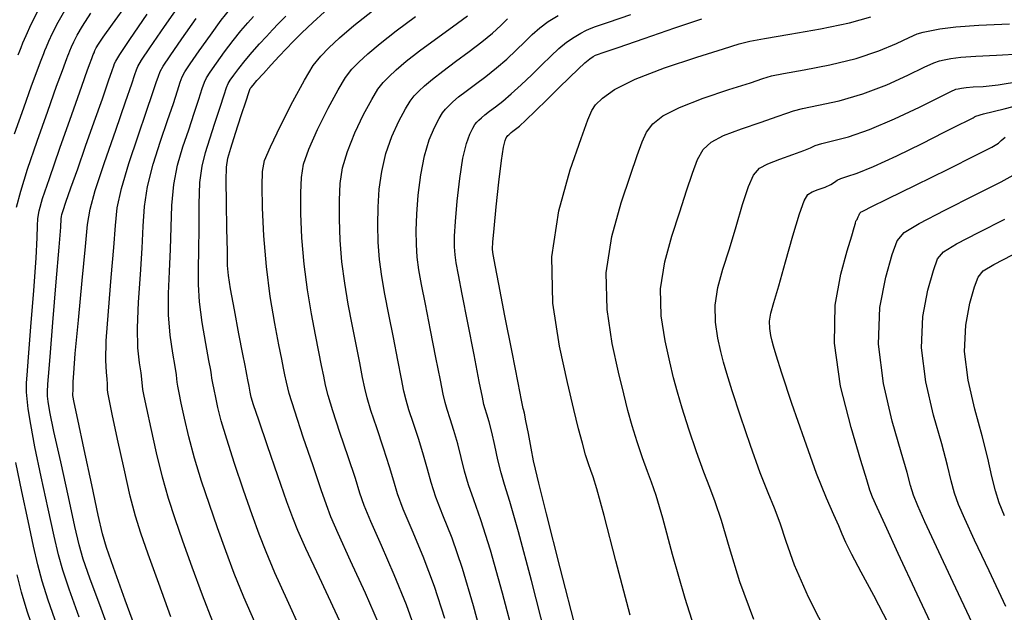
# Model space of a CAD drawing. Units: feet. Extents: x 324285 to 329052, y 1211758 to 1217157.
# Drawn here: x 327495 to 327654, y 1213384 to 1213480 of the extents above; entities that cross this region are included whole.
import ezdxf

# ---------------------------------------------------------------- set-up
doc = ezdxf.new("R2010")
doc.units = ezdxf.units.FT
doc.header["$MEASUREMENT"] = 0
doc.layers.add('INDEX_CONTOUR', color=1, linetype='Continuous')
doc.layers.add('INTERMEDIATE_CONTOUR', color=33, linetype='Continuous')

msp = doc.modelspace()

# ---------------------------------------------------------------- linework, layer by layer
at = {"layer": 'INDEX_CONTOUR', "ltscale": 10, "flags": 128}
for points, elevation in [([(327510, 1213379.14), (327507.88, 1213384.87), (327506.07, 1213389.78), (327504.99, 1213392.86), (327504.34, 1213395.13), (327503.65, 1213398.13), (327502.59, 1213402.93), (327501.35, 1213408.53), (327500.27, 1213413.47), (327499.62, 1213416.61), (327499.33, 1213418.28), (327499.24, 1213419.15), (327499.22, 1213419.79), (327499.24, 1213420.3), (327499.26, 1213420.68), (327499.29, 1213421.08), (327499.38, 1213422.36), (327499.64, 1213425.51), (327500.1, 1213431.07), (327500.64, 1213437.61), (327501.1, 1213443.21), (327501.35, 1213446.44), (327501.44, 1213447.77), (327501.46, 1213448.16), (327501.52, 1213448.47), (327501.73, 1213449.13), (327502.19, 1213450.48), (327502.99, 1213452.78), (327504.09, 1213455.87), (327505.38, 1213459.53), (327506.77, 1213463.48), (327508.07, 1213467.18), (327509.09, 1213470.07), (327509.67, 1213471.75), (327509.94, 1213472.52), (327510.05, 1213472.85), (327510.23, 1213473.25), (327510.89, 1213474.33), (327512.51, 1213476.75), (327515.32, 1213480.82)], 5125), ([(327540, 1213381.66), (327537.88, 1213386.26), (327535.91, 1213390.63), (327534.48, 1213394), (327533.38, 1213396.85), (327532.26, 1213400), (327530.87, 1213403.97), (327529.4, 1213408.29), (327528.13, 1213412.22), (327527.25, 1213415.19), (327526.71, 1213417.32), (327526.37, 1213418.92), (327526.1, 1213420.23), (327525.9, 1213421.28), (327525.76, 1213422.04), (327525.68, 1213422.58), (327525.56, 1213423.36), (327525.27, 1213424.94), (327524.76, 1213427.67), (327524.18, 1213431.06), (327523.73, 1213434.4), (327523.57, 1213437.2), (327523.59, 1213439.79), (327523.66, 1213442.71), (327523.67, 1213446.31), (327523.69, 1213450.16), (327523.82, 1213453.64), (327524.16, 1213456.31), (327524.69, 1213458.49), (327525.39, 1213460.69), (327526.23, 1213463.24), (327527.06, 1213465.8), (327527.72, 1213467.84), (327528.11, 1213469.02), (327528.37, 1213469.64), (327528.7, 1213470.17), (327529.28, 1213470.99), (327530.09, 1213472.09), (327531.1, 1213473.37), (327532.24, 1213474.72), (327533.43, 1213476.05), (327534.54, 1213477.26), (327535.51, 1213478.31), (327536.49, 1213479.33), (327537.7, 1213480.51)], 5120), ([(327569.64, 1213379.12), (327567.97, 1213385.3), (327566.19, 1213391.35), (327564.5, 1213396.23), (327563.03, 1213399.96), (327561.89, 1213402.86), (327561.1, 1213405.21), (327560.51, 1213407.36), (327559.9, 1213409.61), (327559.11, 1213412.17), (327558.26, 1213414.76), (327557.54, 1213416.95), (327557.08, 1213418.51), (327556.73, 1213419.95), (327556.33, 1213421.95), (327555.74, 1213424.98), (327555.02, 1213428.65), (327554.3, 1213432.35), (327553.67, 1213435.61), (327553.16, 1213438.5), (327552.8, 1213441.24), (327552.58, 1213444), (327552.51, 1213446.82), (327552.56, 1213449.67), (327552.75, 1213452.57), (327553.14, 1213455.46), (327553.82, 1213458.33), (327554.8, 1213461.1), (327555.93, 1213463.57), (327556.96, 1213465.53), (327557.74, 1213466.81), (327558.4, 1213467.66), (327559.12, 1213468.39), (327560.07, 1213469.26), (327561.34, 1213470.35), (327562.99, 1213471.66), (327565.05, 1213473.18), (327567.26, 1213474.8), (327569.32, 1213476.36), (327571.01, 1213477.76), (327572.35, 1213478.99), (327573.45, 1213480.07)], 5115), ([(327604.32, 1213379.52), (327602.09, 1213386.5), (327600.08, 1213393.61), (327598.49, 1213399.47), (327597.42, 1213403.13), (327596.68, 1213405.28), (327596.01, 1213407.02), (327595.22, 1213409.21), (327594.37, 1213411.77), (327593.57, 1213414.38), (327592.88, 1213416.85), (327592.2, 1213419.56), (327591.37, 1213423.05), (327590.34, 1213427.67), (327589.5, 1213433.15), (327589.37, 1213439.06), (327590.26, 1213444.96), (327591.76, 1213450.38), (327593.28, 1213454.84), (327594.36, 1213458.03), (327595.14, 1213460.21), (327595.88, 1213461.79), (327596.88, 1213463.15), (327598.51, 1213464.44), (327601.17, 1213465.79), (327604.99, 1213467.25), (327609.17, 1213468.66), (327612.62, 1213469.77), (327614.65, 1213470.45), (327616.05, 1213470.87), (327617.98, 1213471.26), (327621.28, 1213471.85), (327625.47, 1213472.67), (327629.71, 1213473.7), (327633.33, 1213474.91), (327636.18, 1213476.11), (327638.22, 1213477.07), (327639.52, 1213477.64), (327640.48, 1213477.94), (327641.56, 1213478.17), (327643.21, 1213478.46), (327645.75, 1213478.79), (327649.49, 1213479.08), (327654.45, 1213479.28)], 5110), ([(327648.41, 1213382.55), (327645.33, 1213389.06), (327642.64, 1213394.84), (327640.78, 1213398.86), (327639.63, 1213401.43), (327638.95, 1213403.17), (327638.46, 1213404.73), (327637.9, 1213406.81), (327636.96, 1213410.11), (327635.52, 1213415.1), (327634.08, 1213421.2), (327633.27, 1213427.57), (327633.53, 1213433.45), (327634.49, 1213438.4), (327635.52, 1213442.04), (327636.3, 1213444.22), (327637.44, 1213445.6), (327639.84, 1213447.06), (327643.99, 1213449.21), (327648.87, 1213451.67), (327653.07, 1213453.78), (327655.53, 1213455.1)], 5105)]:
    msp.add_lwpolyline(points, dxfattribs=dict(at, elevation=elevation))
at = {"layer": 'INTERMEDIATE_CONTOUR', "ltscale": 10, "flags": 128}
for points, elevation in [([(327504.33, 1213383.48), (327502.7, 1213388), (327501.67, 1213391.08), (327501, 1213393.52), (327500.32, 1213396.54), (327499.33, 1213400.98), (327498.2, 1213406.15), (327497.2, 1213410.97), (327496.51, 1213414.6), (327496.11, 1213417.1), (327495.92, 1213418.75), (327495.84, 1213419.81), (327495.82, 1213420.46), (327495.83, 1213420.87), (327495.85, 1213421.32), (327495.92, 1213422.56), (327496.14, 1213425.43), (327496.54, 1213430.38), (327497, 1213436.24), (327497.38, 1213441.44), (327497.55, 1213444.8), (327497.61, 1213446.68), (327497.68, 1213447.87), (327497.89, 1213449.11), (327498.44, 1213451.06), (327499.52, 1213454.33), (327501.22, 1213459.21), (327503.13, 1213464.63), (327504.75, 1213469.2), (327505.7, 1213471.85), (327506.12, 1213472.99), (327506.27, 1213473.4), (327506.38, 1213473.7), (327506.49, 1213474), (327506.6, 1213474.31), (327506.73, 1213474.62), (327506.88, 1213474.96), (327507.09, 1213475.38), (327507.45, 1213475.98), (327508.22, 1213477.13), (327509.72, 1213479.25), (327512.11, 1213482.56)], 5126), ([(327514.01, 1213380.07), (327511.78, 1213386.23), (327509.86, 1213391.51), (327508.73, 1213394.71), (327508.07, 1213396.94), (327507.4, 1213399.93), (327506.35, 1213404.82), (327505.14, 1213410.53), (327504.12, 1213415.37), (327503.54, 1213418.12), (327503.33, 1213419.24), (327503.31, 1213419.62), (327503.34, 1213419.99), (327503.37, 1213420.44), (327503.39, 1213420.9), (327503.38, 1213421.45), (327503.45, 1213422.86), (327503.7, 1213426.03), (327504.21, 1213431.45), (327504.82, 1213437.81), (327505.34, 1213443.35), (327505.67, 1213446.87), (327506.08, 1213449.36), (327506.93, 1213452.35), (327508.43, 1213456.89), (327510.23, 1213462.12), (327511.82, 1213466.7), (327512.83, 1213469.61), (327513.34, 1213471.12), (327513.58, 1213471.85), (327513.8, 1213472.4), (327514.39, 1213473.39), (327515.75, 1213475.43), (327518.11, 1213478.85), (327520.91, 1213482.85)], 5124), ([(327493.92, 1213461.5), (327495.38, 1213465.72), (327496.66, 1213469.28), (327497.54, 1213471.69), (327498.1, 1213473.14), (327498.42, 1213473.97), (327498.63, 1213474.51), (327498.81, 1213474.97), (327499.04, 1213475.57), (327499.42, 1213476.48), (327500.02, 1213477.79), (327500.93, 1213479.55), (327502.24, 1213481.82)], 5128), ([(327494.23, 1213449.67), (327494.91, 1213452.28), (327496.02, 1213455.79), (327497.57, 1213460.36), (327499.26, 1213465.18), (327500.7, 1213469.24), (327501.62, 1213471.77), (327502.11, 1213473.07), (327502.34, 1213473.69), (327502.5, 1213474.1), (327502.65, 1213474.49), (327502.82, 1213474.94), (327503.07, 1213475.55), (327503.45, 1213476.38), (327504.01, 1213477.46), (327504.86, 1213478.91), (327506.21, 1213481)], 5127), ([(327494.5, 1213474.26), (327494.76, 1213474.92), (327494.97, 1213475.46), (327495.26, 1213476.2), (327495.76, 1213477.41), (327496.58, 1213479.21), (327497.85, 1213481.64)], 5129), ([(327525.91, 1213382.73), (327524.24, 1213387.03), (327522.58, 1213391.54), (327521.06, 1213395.76), (327519.8, 1213399.34), (327518.74, 1213402.62), (327517.76, 1213406.07), (327516.8, 1213410.01), (327515.93, 1213413.92), (327515.24, 1213417.15), (327514.82, 1213419.18), (327514.61, 1213420.26), (327514.53, 1213420.83), (327514.51, 1213421.29), (327514.46, 1213421.9), (327514.33, 1213422.92), (327514.07, 1213424.56), (327513.82, 1213426.96), (327513.72, 1213430.21), (327513.89, 1213434.32), (327514.21, 1213438.8), (327514.5, 1213443.03), (327514.67, 1213446.59), (327514.89, 1213449.76), (327515.37, 1213452.99), (327516.29, 1213456.6), (327517.46, 1213460.31), (327518.61, 1213463.69), (327519.53, 1213466.42), (327520.2, 1213468.46), (327520.65, 1213469.84), (327520.96, 1213470.71), (327521.38, 1213471.51), (327522.23, 1213472.8), (327523.69, 1213474.92), (327525.5, 1213477.47), (327527.25, 1213479.86), (327528.62, 1213481.62)], 5122), ([(327547.78, 1213379.81), (327545.64, 1213384.42), (327543.1, 1213389.87), (327540.92, 1213394.58), (327539.6, 1213397.48), (327538.78, 1213399.51), (327537.85, 1213402.12), (327536.41, 1213406.29), (327534.73, 1213411.13), (327533.31, 1213415.29), (327532.48, 1213417.78), (327532.1, 1213419.02), (327531.93, 1213419.81), (327531.74, 1213420.76), (327531.54, 1213421.8), (327531.37, 1213422.65), (327531.27, 1213423.23), (327531.1, 1213424.09), (327530.74, 1213425.95), (327530.11, 1213429.22), (327529.37, 1213433.11), (327528.74, 1213436.49), (327528.41, 1213438.63), (327528.28, 1213440.28), (327528.24, 1213442.55), (327528.17, 1213446.17), (327528.1, 1213450.36), (327528.05, 1213453.96), (327528.09, 1213456.16), (327528.3, 1213457.58), (327528.79, 1213459.18), (327529.58, 1213461.65), (327530.49, 1213464.47), (327531.25, 1213466.84), (327531.68, 1213468.17), (327531.86, 1213468.7), (327531.94, 1213468.85), (327532.07, 1213469.02), (327532.38, 1213469.4), (327533.02, 1213470.13), (327534.06, 1213471.27), (327535.32, 1213472.66), (327536.6, 1213474.05), (327537.72, 1213475.26), (327538.87, 1213476.45), (327540.26, 1213477.82), (327542.05, 1213479.49), (327543.92, 1213481.2)], 5119), ([(327552.63, 1213382.53), (327550.51, 1213387.34), (327548.13, 1213392.58), (327546.12, 1213396.97), (327544.93, 1213399.68), (327544.21, 1213401.59), (327543.38, 1213404.04), (327542.06, 1213407.93), (327540.49, 1213412.53), (327539.11, 1213416.72), (327538.23, 1213419.6), (327537.76, 1213421.4), (327537.51, 1213422.61), (327537.29, 1213423.7), (327537.01, 1213425.16), (327536.56, 1213427.45), (327535.9, 1213430.9), (327535.17, 1213435.25), (327534.53, 1213440.12), (327534.12, 1213445.07), (327533.92, 1213449.59), (327533.85, 1213453.13), (327533.89, 1213455.42), (327534.25, 1213457.19), (327535.18, 1213459.43), (327536.81, 1213462.81), (327538.79, 1213466.72), (327540.67, 1213470.19), (327542.1, 1213472.53), (327543.3, 1213474.08), (327544.61, 1213475.41), (327546.34, 1213477), (327548.65, 1213478.99), (327551.68, 1213481.38)], 5118), ([(327563.31, 1213383.25), (327561.67, 1213388.41), (327559.84, 1213393.26), (327558.06, 1213397.5), (327556.63, 1213400.89), (327555.71, 1213403.37), (327555.08, 1213405.43), (327554.39, 1213407.75), (327553.43, 1213410.76), (327552.34, 1213414.02), (327551.4, 1213416.87), (327550.79, 1213418.87), (327550.41, 1213420.43), (327550.06, 1213422.17), (327549.59, 1213424.56), (327549.02, 1213427.49), (327548.38, 1213430.72), (327547.75, 1213434.04), (327547.17, 1213437.42), (327546.71, 1213440.86), (327546.43, 1213444.36), (327546.31, 1213447.74), (327546.32, 1213450.83), (327546.46, 1213453.52), (327546.84, 1213456.04), (327547.6, 1213458.69), (327548.8, 1213461.67), (327550.22, 1213464.62), (327551.53, 1213467.08), (327552.53, 1213468.72), (327553.37, 1213469.8), (327554.28, 1213470.73), (327555.49, 1213471.84), (327557.11, 1213473.23), (327559.22, 1213474.9), (327561.83, 1213476.83), (327564.56, 1213478.8), (327566.96, 1213480.57)], 5116), ([(327574.61, 1213379.82), (327572.64, 1213387.36), (327570.71, 1213394.29), (327569.16, 1213399.19), (327568, 1213402.42), (327567.14, 1213404.82), (327566.49, 1213407.06), (327565.95, 1213409.28), (327565.41, 1213411.47), (327564.8, 1213413.59), (327564.19, 1213415.5), (327563.69, 1213417.03), (327563.36, 1213418.15), (327563.06, 1213419.47), (327562.61, 1213421.73), (327561.89, 1213425.41), (327561.02, 1213429.82), (327560.21, 1213433.99), (327559.59, 1213437.18), (327559.16, 1213439.58), (327558.89, 1213441.61), (327558.74, 1213443.65), (327558.7, 1213445.89), (327558.8, 1213448.52), (327559.04, 1213451.61), (327559.44, 1213454.88), (327560.03, 1213457.96), (327560.8, 1213460.53), (327561.64, 1213462.53), (327562.39, 1213463.97), (327562.96, 1213464.9), (327563.43, 1213465.52), (327563.96, 1213466.05), (327564.64, 1213466.68), (327565.56, 1213467.47), (327566.77, 1213468.42), (327568.27, 1213469.54), (327569.96, 1213470.79), (327571.69, 1213472.16), (327573.33, 1213473.59), (327574.85, 1213475.02), (327576.21, 1213476.36), (327577.43, 1213477.55), (327578.63, 1213478.62), (327579.99, 1213479.63), (327581.6, 1213480.63)], 5114), ([(327579.58, 1213380.52), (327577.3, 1213389.41), (327575.23, 1213397.23), (327573.83, 1213402.15), (327572.97, 1213404.89), (327572.4, 1213406.78), (327571.88, 1213408.9), (327571.39, 1213411.2), (327570.92, 1213413.32), (327570.48, 1213415), (327570.11, 1213416.24), (327569.84, 1213417.1), (327569.64, 1213417.79), (327569.38, 1213418.98), (327568.89, 1213421.51), (327568.04, 1213425.83), (327567.03, 1213430.98), (327566.12, 1213435.62), (327565.51, 1213438.75), (327565.16, 1213440.67), (327564.98, 1213441.99), (327564.89, 1213443.29), (327564.9, 1213444.97), (327565.03, 1213447.37), (327565.32, 1213450.66), (327565.74, 1213454.31), (327566.24, 1213457.59), (327566.8, 1213459.95), (327567.35, 1213461.48), (327567.82, 1213462.42), (327568.17, 1213463), (327568.47, 1213463.38), (327568.79, 1213463.71), (327569.22, 1213464.1), (327569.79, 1213464.59), (327570.54, 1213465.18), (327571.49, 1213465.89), (327572.66, 1213466.79), (327574.05, 1213467.95), (327575.66, 1213469.42), (327577.35, 1213471.05), (327578.97, 1213472.66), (327580.42, 1213474.08), (327581.72, 1213475.29), (327582.96, 1213476.31), (327584.17, 1213477.14), (327585.26, 1213477.77), (327586.09, 1213478.2), (327586.69, 1213478.47), (327587.65, 1213478.83), (327589.73, 1213479.53), (327593.36, 1213480.77)], 5113), ([(327519.12, 1213383.55), (327517.18, 1213388.89), (327515.46, 1213393.63), (327514.27, 1213397.02), (327513.41, 1213399.78), (327512.58, 1213403), (327511.58, 1213407.41), (327510.53, 1213412.23), (327509.68, 1213416.26), (327509.18, 1213418.65), (327508.97, 1213419.75), (327508.92, 1213420.23), (327508.92, 1213420.64), (327508.92, 1213421.17), (327508.86, 1213421.91), (327508.73, 1213423.01), (327508.63, 1213424.91), (327508.71, 1213428.12), (327509.05, 1213432.89), (327509.51, 1213438.3), (327509.92, 1213443.19), (327510.17, 1213446.73), (327510.48, 1213449.56), (327511.15, 1213452.67), (327512.36, 1213456.75), (327513.84, 1213461.22), (327515.22, 1213465.2), (327516.18, 1213468.01), (327516.77, 1213469.79), (327517.12, 1213470.85), (327517.38, 1213471.56), (327517.88, 1213472.45), (327518.99, 1213474.12), (327520.9, 1213476.88), (327523.21, 1213480.16)], 5123), ([(327532.66, 1213382.66), (327530.91, 1213386.68), (327529.36, 1213390.52), (327527.98, 1213394.2), (327526.66, 1213397.88), (327525.34, 1213401.66), (327524.07, 1213405.45), (327522.94, 1213409.15), (327522.03, 1213412.6), (327521.32, 1213415.62), (327520.8, 1213418.03), (327520.46, 1213419.71), (327520.25, 1213420.77), (327520.15, 1213421.44), (327520.09, 1213421.94), (327520.01, 1213422.63), (327519.8, 1213423.93), (327519.42, 1213426.11), (327519, 1213429.01), (327518.73, 1213432.31), (327518.73, 1213435.76), (327518.9, 1213439.29), (327519.08, 1213442.87), (327519.17, 1213446.45), (327519.29, 1213449.96), (327519.6, 1213453.32), (327520.22, 1213456.45), (327521.07, 1213459.4), (327522, 1213462.19), (327522.88, 1213464.83), (327523.63, 1213467.13), (327524.19, 1213468.84), (327524.53, 1213469.86), (327524.87, 1213470.57), (327525.46, 1213471.48), (327526.49, 1213472.95), (327527.79, 1213474.78), (327529.17, 1213476.61), (327530.43, 1213478.17), (327531.54, 1213479.44), (327532.48, 1213480.48)], 5121), ([(327558.65, 1213381.2), (327557.15, 1213385.47), (327555.17, 1213390.3), (327553.1, 1213395.04), (327551.37, 1213398.93), (327550.32, 1213401.52), (327549.64, 1213403.51), (327548.89, 1213405.89), (327547.74, 1213409.34), (327546.41, 1213413.28), (327545.25, 1213416.79), (327544.51, 1213419.24), (327544.08, 1213420.92), (327543.78, 1213422.39), (327543.44, 1213424.13), (327543.01, 1213426.32), (327542.47, 1213429.08), (327541.82, 1213432.47), (327541.17, 1213436.33), (327540.62, 1213440.49), (327540.28, 1213444.71), (327540.12, 1213448.66), (327540.09, 1213451.98), (327540.18, 1213454.47), (327540.55, 1213456.61), (327541.39, 1213459.06), (327542.81, 1213462.24), (327544.51, 1213465.67), (327546.1, 1213468.64), (327547.31, 1213470.63), (327548.33, 1213471.94), (327549.45, 1213473.07), (327550.92, 1213474.42), (327552.88, 1213476.11), (327555.45, 1213478.14), (327558.61, 1213480.47)], 5117), ([(327584.55, 1213381.22), (327581.96, 1213391.46), (327579.75, 1213400.17), (327578.49, 1213405.12), (327577.94, 1213407.35), (327577.66, 1213408.74), (327577.27, 1213410.75), (327576.82, 1213413.12), (327576.42, 1213415.18), (327576.17, 1213416.42), (327576.04, 1213416.98), (327575.98, 1213417.18), (327575.92, 1213417.42), (327575.71, 1213418.5), (327575.16, 1213421.29), (327574.19, 1213426.26), (327573.03, 1213432.14), (327572.03, 1213437.26), (327571.43, 1213440.32), (327571.16, 1213441.75), (327571.07, 1213442.36), (327571.04, 1213442.94), (327571.09, 1213444.05), (327571.27, 1213446.22), (327571.61, 1213449.71), (327572.03, 1213453.73), (327572.46, 1213457.22), (327572.8, 1213459.38), (327573.06, 1213460.43), (327573.25, 1213460.86), (327573.39, 1213461.09), (327573.5, 1213461.24), (327573.63, 1213461.37), (327573.8, 1213461.52), (327574.02, 1213461.71), (327574.31, 1213461.94), (327574.71, 1213462.25), (327575.35, 1213462.78), (327576.41, 1213463.75), (327577.98, 1213465.25), (327579.85, 1213467.08), (327581.74, 1213468.95), (327583.42, 1213470.61), (327584.82, 1213471.97), (327585.93, 1213472.99), (327586.74, 1213473.64), (327587.28, 1213474.01), (327587.63, 1213474.2), (327587.94, 1213474.33), (327588.89, 1213474.67), (327591.27, 1213475.48), (327595.47, 1213476.91), (327600.45, 1213478.61), (327604.77, 1213480.07)], 5112), ([(327593.25, 1213383.82), (327590.93, 1213392.55), (327589.02, 1213399.89), (327587.87, 1213404.17), (327587.27, 1213406.14), (327586.91, 1213407.13), (327586.52, 1213408.23), (327586.05, 1213409.7), (327585.52, 1213411.55), (327584.92, 1213413.87), (327584.15, 1213417.01), (327583.11, 1213421.38), (327581.81, 1213427.23), (327580.76, 1213434.17), (327580.59, 1213441.66), (327581.71, 1213449.09), (327583.54, 1213455.73), (327585.3, 1213460.79), (327586.38, 1213463.76), (327587.02, 1213465.26), (327587.66, 1213466.19), (327588.75, 1213467.29), (327590.72, 1213468.69), (327594.02, 1213470.34), (327598.79, 1213472.16), (327604, 1213473.9), (327608.29, 1213475.26), (327610.8, 1213476.04), (327612.52, 1213476.48), (327614.91, 1213476.91), (327618.98, 1213477.59), (327623.96, 1213478.48), (327628.64, 1213479.45), (327632.05, 1213480.4)], 5111), ([(327613.17, 1213383.1), (327610.93, 1213389.17), (327609.23, 1213394.66), (327607.96, 1213399.06), (327606.97, 1213402.09), (327606.09, 1213404.42), (327605.11, 1213406.91), (327603.93, 1213410.19), (327602.69, 1213413.85), (327601.62, 1213417.21), (327600.84, 1213419.83), (327600.24, 1213422.11), (327599.62, 1213424.71), (327598.86, 1213428.1), (327598.25, 1213432.13), (327598.15, 1213436.47), (327598.81, 1213440.83), (327599.97, 1213445.02), (327601.25, 1213448.9), (327602.34, 1213452.3), (327603.26, 1213455.16), (327604.11, 1213457.4), (327605.02, 1213459.01), (327606.3, 1213460.19), (327608.31, 1213461.24), (327611.19, 1213462.34), (327614.34, 1213463.41), (327616.94, 1213464.29), (327618.49, 1213464.86), (327619.57, 1213465.25), (327621.05, 1213465.62), (327623.59, 1213466.12), (327626.97, 1213466.86), (327630.79, 1213467.95), (327634.62, 1213469.42), (327638.05, 1213470.98), (327640.68, 1213472.26), (327642.24, 1213472.99), (327643.13, 1213473.32), (327643.87, 1213473.49), (327644.94, 1213473.68), (327646.59, 1213473.89), (327649.02, 1213474.08), (327652.31, 1213474.23), (327656.15, 1213474.42)], 5109), ([(327625.35, 1213380.15), (327622.02, 1213386.68), (327619.77, 1213391.85), (327618.38, 1213395.71), (327617.43, 1213398.64), (327616.53, 1213401.06), (327615.49, 1213403.56), (327614.21, 1213406.8), (327612.64, 1213411.17), (327611.02, 1213415.92), (327609.66, 1213420.04), (327608.8, 1213422.8), (327608.29, 1213424.66), (327607.87, 1213426.38), (327607.39, 1213428.54), (327607, 1213431.1), (327606.94, 1213433.87), (327607.37, 1213436.69), (327608.19, 1213439.67), (327609.23, 1213442.95), (327610.32, 1213446.58), (327611.38, 1213450.11), (327612.33, 1213453), (327613.15, 1213454.86), (327614.1, 1213455.95), (327615.45, 1213456.69), (327617.39, 1213457.43), (327619.5, 1213458.17), (327621.27, 1213458.8), (327622.34, 1213459.28), (327623.1, 1213459.64), (327624.13, 1213459.98), (327625.89, 1213460.38), (327628.48, 1213461.05), (327631.86, 1213462.2), (327635.9, 1213463.93), (327639.92, 1213465.85), (327643.13, 1213467.44), (327644.96, 1213468.35), (327645.78, 1213468.71), (327646.17, 1213468.81), (327646.67, 1213468.9), (327647.43, 1213469), (327648.55, 1213469.08), (327650.16, 1213469.17), (327652.58, 1213469.42), (327656.2, 1213470.01)], 5108), ([(327634.9, 1213382.39), (327632.52, 1213386.97), (327630.49, 1213390.74), (327628.98, 1213393.59), (327628.05, 1213395.51), (327627.46, 1213396.89), (327626.9, 1213398.23), (327626.08, 1213400.02), (327624.9, 1213402.69), (327623.31, 1213406.69), (327621.35, 1213412.15), (327619.34, 1213418), (327617.71, 1213422.87), (327616.77, 1213425.78), (327616.33, 1213427.21), (327616.12, 1213428.04), (327615.91, 1213428.98), (327615.75, 1213430.08), (327615.72, 1213431.27), (327615.92, 1213432.56), (327616.41, 1213434.31), (327617.2, 1213437), (327618.3, 1213440.85), (327619.5, 1213445.07), (327620.55, 1213448.61), (327621.29, 1213450.72), (327621.89, 1213451.7), (327622.6, 1213452.14), (327623.58, 1213452.52), (327624.67, 1213452.92), (327625.6, 1213453.32), (327626.19, 1213453.69), (327626.63, 1213454.03), (327627.2, 1213454.33), (327628.18, 1213454.64), (327629.85, 1213455.18), (327632.51, 1213456.24), (327636.23, 1213457.96), (327640.33, 1213459.97), (327643.9, 1213461.77), (327646.27, 1213462.96), (327647.6, 1213463.63), (327648.26, 1213463.96), (327648.58, 1213464.12), (327648.72, 1213464.2), (327648.78, 1213464.26), (327649.01, 1213464.36), (327650.26, 1213464.73), (327653.55, 1213465.57), (327659.38, 1213467.04)], 5107), ([(327642.96, 1213379.89), (327639.54, 1213387.19), (327636.48, 1213393.78), (327634.35, 1213398.37), (327633.06, 1213401.19), (327632.34, 1213402.83), (327631.9, 1213403.99), (327631.39, 1213405.63), (327630.43, 1213408.78), (327628.86, 1213414.1), (327627.19, 1213420.8), (327626.18, 1213427.71), (327626.31, 1213433.84), (327627.2, 1213438.87), (327628.25, 1213442.63), (327628.97, 1213445.04), (327629.37, 1213446.41), (327629.56, 1213447.09), (327629.66, 1213447.42), (327629.71, 1213447.55), (327629.74, 1213447.58), (327629.78, 1213447.61), (327629.84, 1213447.68), (327629.93, 1213447.83), (327630.04, 1213448.1), (327630.16, 1213448.42), (327630.27, 1213448.69), (327630.38, 1213448.84), (327630.49, 1213448.93), (327630.64, 1213448.99), (327630.98, 1213449.15), (327632.11, 1213449.71), (327634.76, 1213451.02), (327639.28, 1213453.24), (327644.54, 1213455.83), (327649.01, 1213458.06), (327651.57, 1213459.37), (327652.66, 1213460.01), (327653.11, 1213460.43), (327653.75, 1213461)], 5106), ([(327653.86, 1213385.21), (327651.13, 1213390.93), (327648.81, 1213395.89), (327647.22, 1213399.35), (327646.21, 1213401.68), (327645.56, 1213403.51), (327645.03, 1213405.47), (327644.41, 1213407.98), (327643.49, 1213411.44), (327642.19, 1213416.08), (327640.92, 1213421.46), (327640.22, 1213426.96), (327640.45, 1213432.03), (327641.27, 1213436.29), (327642.16, 1213439.43), (327642.82, 1213441.31), (327643.81, 1213442.49), (327645.87, 1213443.75), (327649.45, 1213445.6), (327653.67, 1213447.74)], 5104), ([(327653.65, 1213399.84), (327652.79, 1213401.92), (327652.17, 1213403.85), (327651.6, 1213406.21), (327650.92, 1213409.15), (327650.02, 1213412.77), (327648.85, 1213417.07), (327647.76, 1213421.72), (327647.17, 1213426.36), (327647.36, 1213430.61), (327648.05, 1213434.18), (327648.8, 1213436.81), (327649.35, 1213438.39), (327650.18, 1213439.38), (327651.91, 1213440.44), (327654.92, 1213442)], 5103), ([(327500.77, 1213382.09), (327499.32, 1213386.22), (327498.35, 1213389.3), (327497.66, 1213391.91), (327496.98, 1213394.95), (327496.08, 1213399.03), (327495.06, 1213403.76), (327494.12, 1213408.47)], 5127), ([(327497.21, 1213380.7), (327495.95, 1213384.44), (327495.02, 1213387.51), (327494.32, 1213390.3)], 5128)]:
    msp.add_lwpolyline(points, dxfattribs=dict(at, elevation=elevation))

doc.saveas('drawing.dxf')
